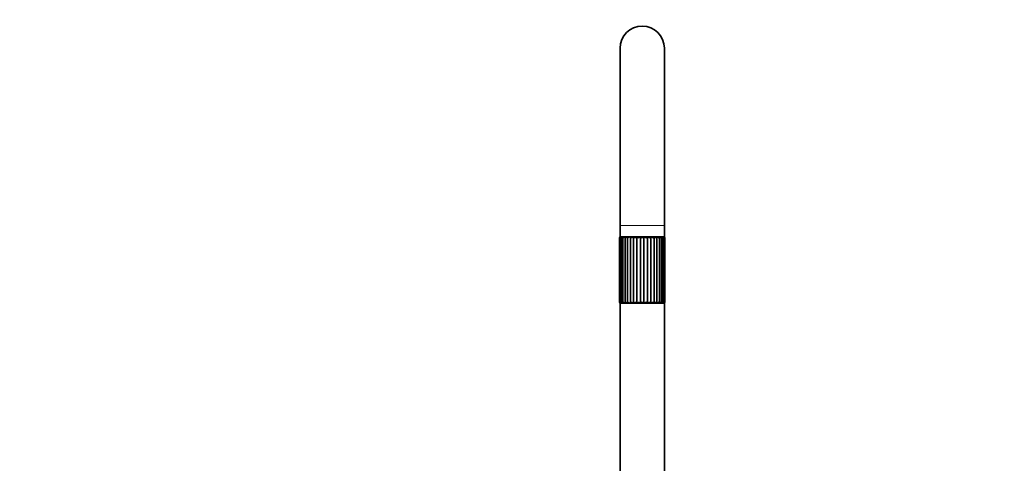
# Model space of a CAD drawing. Units: millimetres. Extents: x 0 to 1478, y 0 to 1758.
# Drawn here: x 444 to 888, y 1262 to 1462 of the extents above; entities that cross this region are included whole.
import ezdxf
from ezdxf import colors
from ezdxf.entities.mleader import LeaderData, LeaderLine
from ezdxf.math import Vec2, Vec3

# ---------------------------------------------------------------- set-up
doc = ezdxf.new("R2010")
doc.units = ezdxf.units.MM
doc.layers.add('DV1_Défaut', color=7, linetype='Continuous')
doc.layers.add('Défaut', color=7, linetype='Continuous')

# ---------------------------------------------------------------- blocks, each defined once
blk = doc.blocks.new('_DOT')
at = {"color": 0}
blk.add_line((0, 0), (-1, 0), dxfattribs=at)
at = {"color": 0, "const_width": 0.333}
blk.add_lwpolyline([(-0.1665, 0, 1), (0.1665, 0, 1)], format="xyb", close=True, dxfattribs=at)
blk = doc.blocks.new('SE')
at = {"layer": 'DV1_Défaut', "color": 7, "linetype": 'Continuous', "lineweight": 35}
for p, q in [((714.7, 1449.06), (714.7, 1369.06)), ((734.7, 1369.06), (734.7, 1449.06)), ((714.7, 1369.06), (714.7, 1364.06)), ((734.7, 1364.06), (734.7, 1369.06)), ((714.45, 1363.51), (714.45, 1334.51)), ((714.7, 1364.06), (734.7, 1364.06)), ((714.7, 1364.06), (714.7, 1363.94)), ((714.77, 1363.68), (714.77, 1334.34)), ((714.95, 1364.01), (734.45, 1364.01)), ((715.28, 1363.78), (715.28, 1334.24)), ((716.02, 1363.86), (716.02, 1334.16)), ((716.45, 1364.06), (716.4, 1364.01)), ((716.96, 1363.94), (716.96, 1334.08)), ((718.08, 1363.99), (718.08, 1334.03)), ((719.36, 1363.99), (719.36, 1334.03)), ((720.78, 1363.99), (720.78, 1334.03)), ((722.3, 1363.99), (722.3, 1334.03)), ((723.89, 1363.99), (723.89, 1334.03)), ((725.5, 1363.99), (725.5, 1334.03)), ((727.09, 1363.99), (727.09, 1334.03)), ((728.61, 1363.99), (728.61, 1334.03)), ((730.03, 1363.99), (730.03, 1334.03)), ((731.31, 1363.99), (731.31, 1334.03)), ((732.43, 1334.08), (732.43, 1363.94)), ((733, 1364.01), (732.95, 1364.06)), ((733.37, 1334.16), (733.37, 1363.87)), ((734.11, 1334.24), (734.11, 1363.78)), ((734.62, 1334.34), (734.62, 1363.68)), ((734.7, 1363.94), (734.7, 1364.06)), ((734.9, 1363.52), (734.89, 1363.51)), ((734.9, 1363.51), (734.9, 1363.52)), ((734.9, 1363.52), (734.9, 1334.5)), ((734.9, 1334.51), (734.9, 1363.51)), ((734.95, 1334.51), (734.95, 1363.51)), ((714.7, 1334.08), (714.7, 1248.56)), ((714.95, 1334.01), (734.45, 1334.01)), ((734.7, 1248.56), (734.7, 1334.08)), ((734.89, 1334.51), (734.9, 1334.5)), ((734.9, 1334.5), (734.9, 1334.51))]:
    blk.add_line(p, q, dxfattribs=at)
at = {"layer": 'DV1_Défaut', "color": 7, "linetype": 'Continuous', "lineweight": 18}
for p, q in [((714.7, 1369.06), (734.7, 1369.06)), ((714.45, 1363.51), (714.5, 1363.51)), ((714.5, 1363.51), (714.5, 1334.51)), ((734.9, 1363.51), (734.95, 1363.51)), ((714.45, 1334.51), (714.5, 1334.51)), ((734.9, 1334.51), (734.95, 1334.51))]:
    blk.add_line(p, q, dxfattribs=at)
at = {"layer": 'DV1_Défaut', "color": 7, "linetype": 'Continuous', "lineweight": 35}
for centre, radius, start, end in [((724.7, 1449.06), 10, 0, 180), ((714.95, 1363.51), 0.5, 90, 180), ((715.11, 1363.39), 0.62, 101.2925, 168.4196), ((715.58, 1363.16), 0.848, 101.5942, 155.8717), ((716.32, 1362.88), 1.14, 102.4061, 146.5831), ((717.32, 1362.56), 1.48, 103.3783, 139.8303), ((718.54, 1362.2), 1.86, 104.4718, 134.9639), ((719.97, 1361.81), 2.27, 105.7525, 131.5013), ((721.55, 1365.82), 2.85, 219.8599, 234.143), ((721.58, 1361.41), 2.71, 107.3306, 129.106), ((729.81, 1375.14), 14.35, 230.9672, 234.1451), ((723.37, 1360.96), 3.21, 109.3562, 127.5458), ((718.91, 1358.11), 6.79, 52.7003, 60.0824), ((725.35, 1360.4), 3.88, 112.0436, 126.6532), ((722.06, 1360.04), 4.35, 52.7946, 65.1786), ((727.71, 1359.4), 5.1, 115.7181, 126.2864), ((724.24, 1360.74), 3.49, 52.5059, 68.7839), ((731.87, 1356), 9.32, 120.9028, 126.2809), ((726.14, 1361.18), 2.97, 51.705, 71.3871), ((715.08, 1381.02), 21.75, 306.3704, 308.4682), ((727.88, 1361.54), 2.56, 50.249, 73.3154), ((727.77, 1365.9), 2.96, 306.073, 319.8533), ((729.46, 1361.89), 2.18, 47.9731, 74.781), ((730.87, 1362.24), 1.81, 44.652, 75.9279), ((732.09, 1362.57), 1.46, 39.9596, 76.8568), ((733.07, 1362.88), 1.14, 33.4214, 77.6267), ((733.81, 1363.16), 0.855, 24.3771, 78.2112), ((734.28, 1363.38), 0.628, 12.0268, 78.3392), ((734.45, 1363.51), 0.5, 0, 90), ((714.95, 1334.51), 0.5, 180, 270), ((715.11, 1334.64), 0.626, 191.9505, 258.3374), ((715.58, 1334.86), 0.853, 204.3206, 258.2135), ((716.32, 1335.13), 1.13, 213.3804, 257.6304), ((717.31, 1335.45), 1.46, 219.9301, 256.8613), ((718.52, 1335.78), 1.81, 224.6309, 255.9334), ((719.93, 1336.13), 2.18, 227.9583, 254.7879), ((721.61, 1332.13), 2.94, 126.0692, 139.928), ((721.51, 1336.48), 2.56, 230.2392, 253.3243), ((734, 1317.41), 21.24, 126.3704, 128.5173), ((723.25, 1336.84), 2.97, 231.699, 251.3989), ((717.48, 1342.07), 9.37, 300.9359, 306.2815), ((725.15, 1337.27), 3.48, 232.5031, 248.8002), ((721.67, 1338.63), 5.11, 295.7412, 306.2856), ((727.32, 1337.97), 4.35, 232.7942, 245.2013), ((724.04, 1337.63), 3.89, 292.0602, 306.6499), ((730.46, 1339.89), 6.76, 232.7019, 240.1144), ((726.02, 1337.06), 3.22, 289.3686, 307.5394), ((719.61, 1322.91), 14.31, 50.9864, 54.1751), ((727.8, 1336.61), 2.71, 287.34, 309.0956), ((727.83, 1332.18), 2.87, 39.9387, 54.135), ((729.42, 1336.21), 2.27, 285.7601, 311.4859), ((730.85, 1335.83), 1.86, 284.478, 314.9421), ((732.07, 1335.46), 1.48, 283.3838, 319.7998), ((733.07, 1335.14), 1.14, 282.411, 326.5409), ((733.81, 1334.86), 0.849, 281.5978, 335.814), ((734.29, 1334.64), 0.621, 281.2913, 348.3428), ((734.45, 1334.51), 0.5, 270, 0)]:
    blk.add_arc(centre, radius, start, end, dxfattribs=at)
for points, knots in [([(714.81, 1363.51), (714.77, 1363.61), (714.76, 1363.71), (714.8, 1363.84), (714.82, 1363.88), (714.89, 1363.95), (714.93, 1363.98), (714.99, 1363.99)], [0, 0, 0, 0, 0.5, 0.5, 0.75, 0.75, 1, 1, 1, 1]), ([(715.37, 1363.51), (715.31, 1363.61), (715.28, 1363.71), (715.28, 1363.84), (715.29, 1363.88), (715.34, 1363.95), (715.37, 1363.98), (715.41, 1363.99)], [0, 0, 0, 0, 0.5, 0.5, 0.75, 0.75, 1, 1, 1, 1]), ([(716.19, 1363.51), (716.11, 1363.61), (716.05, 1363.71), (716.02, 1363.84), (716.02, 1363.88), (716.03, 1363.95), (716.05, 1363.98), (716.08, 1363.99)], [0, 0, 0, 0, 0.5, 0.5, 0.75, 0.75, 1, 1, 1, 1]), ([(717.23, 1363.51), (717.13, 1363.61), (717.05, 1363.71), (716.98, 1363.84), (716.97, 1363.88), (716.95, 1363.95), (716.96, 1363.98), (716.97, 1363.99)], [0, 0, 0, 0, 0.5, 0.5, 0.75, 0.75, 1, 1, 1, 1]), ([(718.47, 1363.51), (718.35, 1363.61), (718.26, 1363.71), (718.15, 1363.84), (718.12, 1363.88), (718.09, 1363.95), (718.08, 1363.98), (718.08, 1363.99)], [0, 0, 0, 0, 0.5, 0.5, 0.75, 0.75, 1, 1, 1, 1]), ([(731.31, 1363.99), (731.32, 1363.96), (731.27, 1363.88), (731.13, 1363.71), (731.04, 1363.61), (730.92, 1363.51)], [0, 0, 0, 0, 0.5, 0.5, 1, 1, 1, 1]), ([(732.42, 1363.99), (732.45, 1363.96), (732.43, 1363.88), (732.34, 1363.71), (732.26, 1363.61), (732.16, 1363.51)], [0, 0, 0, 0, 0.5, 0.5, 1, 1, 1, 1]), ([(733.32, 1363.99), (733.37, 1363.96), (733.39, 1363.88), (733.34, 1363.71), (733.29, 1363.61), (733.2, 1363.51)], [0, 0, 0, 0, 0.5, 0.5, 1, 1, 1, 1]), ([(733.98, 1363.99), (734.07, 1363.96), (734.11, 1363.88), (734.11, 1363.71), (734.08, 1363.61), (734.02, 1363.51)], [0, 0, 0, 0, 0.5, 0.5, 1, 1, 1, 1]), ([(734.41, 1363.99), (734.52, 1363.96), (734.58, 1363.88), (734.64, 1363.71), (734.63, 1363.61), (734.59, 1363.51)], [0, 0, 0, 0, 0.5, 0.5, 1, 1, 1, 1]), ([(714.99, 1334.03), (714.88, 1334.06), (714.82, 1334.14), (714.76, 1334.31), (714.77, 1334.41), (714.81, 1334.51)], [0, 0, 0, 0, 0.5, 0.5, 1, 1, 1, 1]), ([(715.41, 1334.03), (715.32, 1334.06), (715.29, 1334.14), (715.28, 1334.31), (715.31, 1334.41), (715.37, 1334.51)], [0, 0, 0, 0, 0.5, 0.5, 1, 1, 1, 1]), ([(716.08, 1334.03), (716.02, 1334.06), (716.01, 1334.14), (716.05, 1334.31), (716.11, 1334.41), (716.19, 1334.51)], [0, 0, 0, 0, 0.5, 0.5, 1, 1, 1, 1]), ([(716.97, 1334.03), (716.94, 1334.06), (716.96, 1334.14), (717.05, 1334.31), (717.13, 1334.41), (717.23, 1334.51)], [0, 0, 0, 0, 0.5, 0.5, 1, 1, 1, 1]), ([(718.08, 1334.03), (718.07, 1334.06), (718.12, 1334.14), (718.26, 1334.31), (718.35, 1334.41), (718.47, 1334.51)], [0, 0, 0, 0, 0.5, 0.5, 1, 1, 1, 1]), ([(730.92, 1334.51), (731.04, 1334.41), (731.13, 1334.31), (731.24, 1334.18), (731.27, 1334.14), (731.3, 1334.07), (731.31, 1334.04), (731.31, 1334.03)], [0, 0, 0, 0, 0.5, 0.5, 0.75, 0.75, 1, 1, 1, 1]), ([(732.16, 1334.51), (732.26, 1334.41), (732.34, 1334.31), (732.41, 1334.18), (732.42, 1334.14), (732.44, 1334.07), (732.43, 1334.04), (732.42, 1334.03)], [0, 0, 0, 0, 0.5, 0.5, 0.75, 0.75, 1, 1, 1, 1]), ([(733.2, 1334.51), (733.28, 1334.41), (733.34, 1334.31), (733.37, 1334.18), (733.38, 1334.14), (733.36, 1334.07), (733.34, 1334.04), (733.32, 1334.03)], [0, 0, 0, 0, 0.5, 0.5, 0.75, 0.75, 1, 1, 1, 1]), ([(734.02, 1334.51), (734.08, 1334.41), (734.11, 1334.31), (734.11, 1334.18), (734.1, 1334.14), (734.06, 1334.07), (734.03, 1334.04), (733.98, 1334.03)], [0, 0, 0, 0, 0.5, 0.5, 0.75, 0.75, 1, 1, 1, 1]), ([(734.59, 1334.51), (734.63, 1334.41), (734.64, 1334.31), (734.59, 1334.18), (734.57, 1334.14), (734.51, 1334.07), (734.46, 1334.04), (734.41, 1334.03)], [0, 0, 0, 0, 0.5, 0.5, 0.75, 0.75, 1, 1, 1, 1])]:
    blk.add_open_spline(points, degree=3, knots=knots, dxfattribs=at)

msp = doc.modelspace()

# ---------------------------------------------------------------- block references
at = {"layer": 'Défaut'}
msp.add_blockref('SE', (0, 0), dxfattribs=at)

# ---------------------------------------------------------------- leaders
at = {"layer": 'Défaut', "color": 7, "linetype": 'Continuous', "lineweight": 18}
ml = msp.add_multileader_mtext('Standard', dxfattribs=at)
ml.set_content('{\\pxsm0.9;\\fSolid Edge ISO|b1||i0||c0|p34;\\W1.;13/04/2022\\P}', color=256)
ml.set_leader_properties()
ml.set_arrow_properties(name='DOT')
ml.build(insert=Vec2(0, 0))
ml.multileader.update_dxf_attribs({"leader_type": 0, "dogleg_length": 0, "arrow_head_size": 12})
ctx = ml.context
ctx.base_point, ctx.char_height, ctx.arrow_head_size, ctx.landing_gap_size = Vec3(1390.41, 1750.71), 12, 12, 4.2
notes = []
notes.append((ctx, [(0, (0, 0, 0), (0, 0), (1, 0), 1, [])]))
ctx.mtext.insert = Vec3(1392.41, 1756.83)
for ctx, leaders in notes:
    for number, flags, end, landing, length, lines in leaders:
        leader = LeaderData()
        leader.index, (leader.has_last_leader_line, leader.has_dogleg_vector, leader.attachment_direction) = number, flags
        leader.last_leader_point, leader.dogleg_vector, leader.dogleg_length = Vec3(end), Vec3(landing), length
        for number, points, colour, breaks in lines:
            line = LeaderLine()
            line.index, line.vertices, line.color, line.breaks = number, Vec3.list(points), colors.encode_raw_color(colour), breaks
            leader.lines.append(line)
        ctx.leaders.append(leader)

doc.saveas('drawing.dxf')
